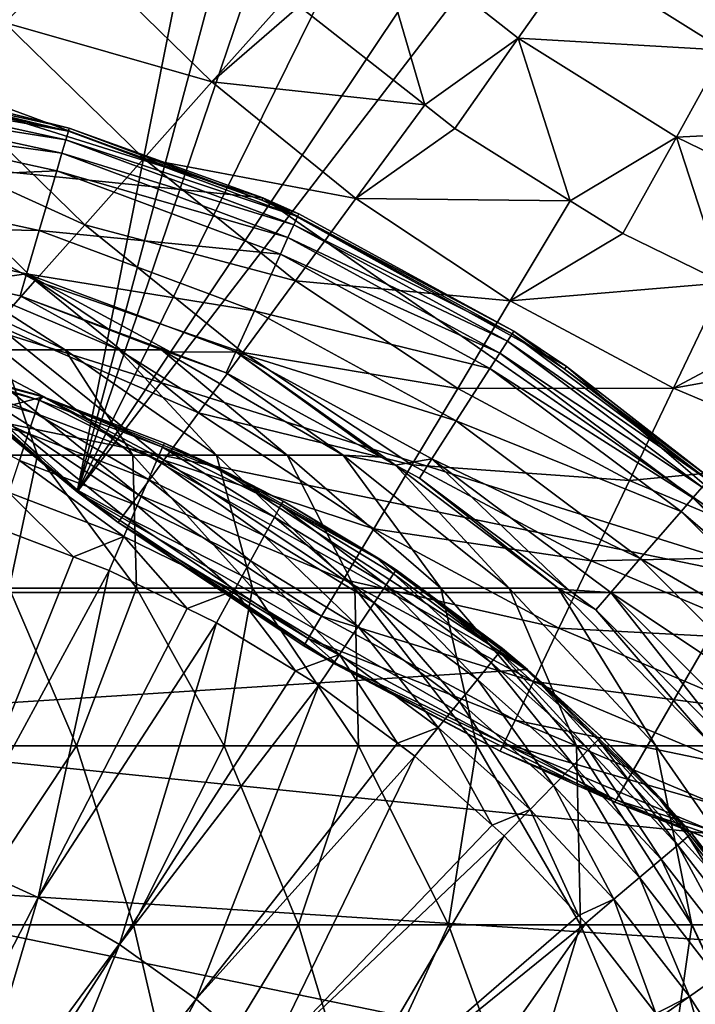
# Model space of a CAD drawing. Extents: x -146 to 177, y -205 to 105.
# Drawn here: x -105 to -92, y 15 to 33 of the extents above; entities that cross this region are included whole.
import ezdxf

# ---------------------------------------------------------------- set-up
doc = ezdxf.new("R2010")
doc.units = 0
for name, color, linetype in [('L14', 7, 'CONTINUOUS'), ('L15', 7, 'CONTINUOUS'), ('L22', 7, 'CONTINUOUS')]:
    doc.layers.add(name, color=color, linetype=linetype)

msp = doc.modelspace()

# ---------------------------------------------------------------- linework, layer by layer
at = {"layer": 'L14', "color": 7}
for points in [[(-108.583, 32.11201, 125.9123), (-108.607, 31.94484, 126.2929), (-104.06, 31.12808, 125.9123)], [(-108.583, 32.11201, 125.9123), (-104.06, 31.12808, 125.9123), (-106.6749, 31.75592, 125.5)], [(-108.607, 31.94484, 126.2929), (-108.645, 31.68057, 126.6123), (-104.1076, 30.96604, 126.2929)], [(-108.607, 31.94484, 126.2929), (-104.1076, 30.96604, 126.2929), (-104.06, 31.12808, 125.9123)], [(-119.7422, 31.83472, 124), (-89.64423, 22.39143, 124), (-126.0166, 29.86613, 124)], [(-106.6578, 31.83472, 124), (-100.3834, 29.86613, 124), (-119.7422, 31.83472, 124)], [(-119.7422, 31.83472, 124), (-100.3834, 29.86613, 124), (-89.64423, 22.39143, 124)], [(-106.6578, 31.83472, 124), (-106.6749, 31.75592, 125.5), (-104.0437, 31.18352, 125.5)], [(-104.06, 31.12808, 125.9123), (-104.0437, 31.18352, 125.5), (-106.6749, 31.75592, 125.5)], [(-106.6578, 31.83472, 124), (-104.0437, 31.18352, 125.5), (-100.3834, 29.86613, 124)], [(-108.645, 31.68057, 126.6123), (-108.6941, 31.33956, 126.8461), (-104.1828, 30.70986, 126.6123)], [(-108.645, 31.68057, 126.6123), (-104.1828, 30.70986, 126.6123), (-104.1076, 30.96604, 126.2929)], [(-108.862, 30.17171, 127.6859), (-104.2798, 30.3793, 126.8461), (-108.6941, 31.33956, 126.8461)], [(-108.6941, 31.33956, 126.8461), (-104.2798, 30.3793, 126.8461), (-104.1828, 30.70986, 126.6123)], [(-104.06, 31.12808, 125.9123), (-104.1076, 30.96604, 126.2929), (-99.72302, 29.51048, 125.9123)], [(-104.06, 31.12808, 125.9123), (-100.3991, 29.82416, 125.5), (-104.0437, 31.18352, 125.5)], [(-99.72302, 29.51048, 125.9123), (-100.3991, 29.82416, 125.5), (-104.06, 31.12808, 125.9123)], [(-100.3834, 29.86613, 124), (-104.0437, 31.18352, 125.5), (-100.3991, 29.82416, 125.5)], [(-104.1076, 30.96604, 126.2929), (-104.1828, 30.70986, 126.6123), (-99.79317, 29.35686, 126.2929)], [(-104.1076, 30.96604, 126.2929), (-99.79317, 29.35686, 126.2929), (-99.72302, 29.51048, 125.9123)], [(-104.1828, 30.70986, 126.6123), (-104.2798, 30.3793, 126.8461), (-99.90408, 29.114, 126.6123)], [(-104.1828, 30.70986, 126.6123), (-99.90408, 29.114, 126.6123), (-99.79317, 29.35686, 126.2929)], [(-104.6122, 29.24724, 127.6859), (-104.2798, 30.3793, 126.8461), (-108.862, 30.17171, 127.6859)], [(-104.6122, 29.24724, 127.6859), (-100.0472, 28.80062, 126.8461), (-104.2798, 30.3793, 126.8461)], [(-104.2798, 30.3793, 126.8461), (-100.0472, 28.80062, 126.8461), (-99.90408, 29.114, 126.6123)], [(-108.9832, 29.32836, 128.8569), (-104.6122, 29.24724, 127.6859), (-108.862, 30.17171, 127.6859)], [(-126.0166, 29.86613, 124), (-89.64423, 22.39143, 124), (-136.7558, 22.39143, 124)], [(-100.3834, 29.86613, 124), (-100.3991, 29.82416, 125.5), (-99.69901, 29.56304, 125.5)], [(-99.72302, 29.51048, 125.9123), (-99.69901, 29.56304, 125.5), (-100.3991, 29.82416, 125.5)], [(-100.3834, 29.86613, 124), (-94.63378, 26.67481, 124), (-89.64423, 22.39143, 124)], [(-95.62918, 27.34074, 125.5), (-94.63378, 26.67481, 124), (-100.3834, 29.86613, 124)], [(-95.62918, 27.34074, 125.5), (-100.3834, 29.86613, 124), (-99.69901, 29.56304, 125.5)], [(-99.72302, 29.51048, 125.9123), (-99.79317, 29.35686, 126.2929), (-95.66041, 27.29213, 125.9123)], [(-95.62918, 27.34074, 125.5), (-99.69901, 29.56304, 125.5), (-99.72302, 29.51048, 125.9123)], [(-99.72302, 29.51048, 125.9123), (-95.66041, 27.29213, 125.9123), (-95.62918, 27.34074, 125.5)], [(-106.1008, 28.25633, 130.2379), (-104.8523, 28.42973, 128.8569), (-108.9832, 29.32836, 128.8569)], [(-104.8523, 28.42973, 128.8569), (-104.6122, 29.24724, 127.6859), (-108.9832, 29.32836, 128.8569)], [(-99.79317, 29.35686, 126.2929), (-99.90408, 29.114, 126.6123), (-95.75173, 27.15006, 126.2929)], [(-99.79317, 29.35686, 126.2929), (-95.75173, 27.15006, 126.2929), (-95.66041, 27.29213, 125.9123)], [(-104.8523, 28.42973, 128.8569), (-100.5373, 27.72738, 127.6859), (-104.6122, 29.24724, 127.6859)], [(-100.5373, 27.72738, 127.6859), (-100.0472, 28.80062, 126.8461), (-104.6122, 29.24724, 127.6859)], [(-99.90408, 29.114, 126.6123), (-100.0472, 28.80062, 126.8461), (-95.89606, 26.92545, 126.6123)], [(-99.90408, 29.114, 126.6123), (-95.89606, 26.92545, 126.6123), (-95.75173, 27.15006, 126.2929)], [(-100.5373, 27.72738, 127.6859), (-96.08232, 26.63563, 126.8461), (-100.0472, 28.80062, 126.8461)], [(-100.0472, 28.80062, 126.8461), (-96.08232, 26.63563, 126.8461), (-95.89606, 26.92545, 126.6123)], [(-107.1743, 28.42009, 131.1224), (-105.3263, 26.98653, 134.9433), (-104.1215, 26.98653, 133.7174)], [(-107.1743, 28.42009, 131.1224), (-104.1215, 26.98653, 133.7174), (-106.1008, 28.25633, 130.2379)], [(-104.9751, 28.01144, 130.2379), (-104.8523, 28.42973, 128.8569), (-106.1008, 28.25633, 130.2379)], [(-104.9751, 28.01144, 130.2379), (-103.3202, 27.39418, 130.2379), (-104.8523, 28.42973, 128.8569)], [(-104.8523, 28.42973, 128.8569), (-103.3202, 27.39418, 130.2379), (-102.1193, 26.9463, 130.2379)], [(-104.8523, 28.42973, 128.8569), (-102.1193, 26.9463, 130.2379), (-100.8913, 26.95235, 128.8569)], [(-100.8913, 26.95235, 128.8569), (-100.5373, 27.72738, 127.6859), (-104.8523, 28.42973, 128.8569)], [(-106.1008, 28.25633, 130.2379), (-104.1215, 26.98653, 133.7174), (-103.1057, 26.98653, 132.331)], [(-106.1008, 28.25633, 130.2379), (-103.1057, 26.98653, 132.331), (-104.9751, 28.01144, 130.2379)], [(-104.9751, 28.01144, 130.2379), (-103.1057, 26.98653, 132.331), (-102.2998, 26.98653, 130.8128)], [(-104.9751, 28.01144, 130.2379), (-102.2998, 26.98653, 130.8128), (-103.3202, 27.39418, 130.2379)], [(-100.8913, 26.95235, 128.8569), (-96.7202, 25.64307, 127.6859), (-100.5373, 27.72738, 127.6859)], [(-96.7202, 25.64307, 127.6859), (-96.08232, 26.63563, 126.8461), (-100.5373, 27.72738, 127.6859)], [(-103.3202, 27.39418, 130.2379), (-102.2998, 26.98653, 130.8128), (-102.1193, 26.9463, 130.2379)], [(-95.66041, 27.29213, 125.9123), (-95.75173, 27.15006, 126.2929), (-91.95486, 24.51819, 125.9123)], [(-95.62918, 27.34074, 125.5), (-95.66041, 27.29213, 125.9123), (-94.67179, 26.62405, 125.5)], [(-95.66041, 27.29213, 125.9123), (-91.95486, 24.51819, 125.9123), (-94.67179, 26.62405, 125.5)], [(-94.67179, 26.62405, 125.5), (-94.63378, 26.67481, 124), (-95.62918, 27.34074, 125.5)], [(-95.75173, 27.15006, 126.2929), (-95.89606, 26.92545, 126.6123), (-92.06546, 24.39056, 126.2929)], [(-95.75173, 27.15006, 126.2929), (-92.06546, 24.39056, 126.2929), (-91.95486, 24.51819, 125.9123)], [(-106.695, 26.98653, 135.9831), (-106.6214, 24.99144, 140.2267), (-104.643, 24.99144, 139.1322)], [(-106.695, 26.98653, 135.9831), (-104.643, 24.99144, 139.1322), (-105.3263, 26.98653, 134.9433)], [(-105.3263, 26.98653, 134.9433), (-104.643, 24.99144, 139.1322), (-102.8426, 24.99144, 137.7645)], [(-105.3263, 26.98653, 134.9433), (-102.8426, 24.99144, 137.7645), (-104.1215, 26.98653, 133.7174)], [(-104.1215, 26.98653, 133.7174), (-102.8426, 24.99144, 137.7645), (-101.2577, 24.99144, 136.1519)], [(-104.1215, 26.98653, 133.7174), (-101.2577, 24.99144, 136.1519), (-103.1057, 26.98653, 132.331)], [(-103.1057, 26.98653, 132.331), (-101.2577, 24.99144, 136.1519), (-99.9214, 24.99144, 134.3281)], [(-103.1057, 26.98653, 132.331), (-99.9214, 24.99144, 134.3281), (-102.2998, 26.98653, 130.8128)], [(-101.0724, 26.5558, 130.2379), (-102.1193, 26.9463, 130.2379), (-102.2998, 26.98653, 130.8128)], [(-102.2998, 26.98653, 130.8128), (-99.9214, 24.99144, 134.3281), (-98.86134, 24.99144, 132.331)], [(-102.2998, 26.98653, 130.8128), (-98.86134, 24.99144, 132.331), (-101.0724, 26.5558, 130.2379)], [(-100.8913, 26.95235, 128.8569), (-102.1193, 26.9463, 130.2379), (-101.0724, 26.5558, 130.2379)], [(-100.8913, 26.95235, 128.8569), (-101.0724, 26.5558, 130.2379), (-98.14238, 24.9559, 130.2379)], [(-98.14238, 24.9559, 130.2379), (-97.86912, 24.80669, 130.2379), (-100.8913, 26.95235, 128.8569)], [(-100.8913, 26.95235, 128.8569), (-97.86912, 24.80669, 130.2379), (-97.18084, 24.9263, 128.8569)], [(-97.18084, 24.9263, 128.8569), (-96.7202, 25.64307, 127.6859), (-100.8913, 26.95235, 128.8569)], [(-95.89606, 26.92545, 126.6123), (-96.08232, 26.63563, 126.8461), (-92.2403, 24.18878, 126.6123)], [(-95.89606, 26.92545, 126.6123), (-92.2403, 24.18878, 126.6123), (-92.06546, 24.39056, 126.2929)], [(-91.91703, 24.56186, 125.5), (-94.63378, 26.67481, 124), (-94.67179, 26.62405, 125.5)], [(-91.91703, 24.56186, 125.5), (-89.64423, 22.39143, 124), (-94.63378, 26.67481, 124)], [(-101.0724, 26.5558, 130.2379), (-98.86134, 24.99144, 132.331), (-98.14238, 24.9559, 130.2379)], [(-96.7202, 25.64307, 127.6859), (-92.46591, 23.92842, 126.8461), (-96.08232, 26.63563, 126.8461)], [(-92.46591, 23.92842, 126.8461), (-92.2403, 24.18878, 126.6123), (-96.08232, 26.63563, 126.8461)], [(-91.95486, 24.51819, 125.9123), (-91.91703, 24.56186, 125.5), (-94.67179, 26.62405, 125.5)], [(-97.18084, 24.9263, 128.8569), (-93.23855, 23.03674, 127.6859), (-96.7202, 25.64307, 127.6859)], [(-93.23855, 23.03674, 127.6859), (-92.46591, 23.92842, 126.8461), (-96.7202, 25.64307, 127.6859)], [(-106.6214, 24.99144, 140.2267), (-105.1807, 22.47631, 143.3423), (-104.643, 24.99144, 139.1322)], [(-104.643, 24.99144, 139.1322), (-105.1807, 22.47631, 143.3423), (-102.769, 22.47631, 142.0081)], [(-104.643, 24.99144, 139.1322), (-102.769, 22.47631, 142.0081), (-102.8426, 24.99144, 137.7645)], [(-102.8426, 24.99144, 137.7645), (-102.769, 22.47631, 142.0081), (-100.5744, 22.47631, 140.3408)], [(-102.8426, 24.99144, 137.7645), (-100.5744, 22.47631, 140.3408), (-101.2577, 24.99144, 136.1519)], [(-101.2577, 24.99144, 136.1519), (-100.5744, 22.47631, 140.3408), (-98.64245, 22.47631, 138.3751)], [(-101.2577, 24.99144, 136.1519), (-98.64245, 22.47631, 138.3751), (-99.9214, 24.99144, 134.3281)], [(-99.9214, 24.99144, 134.3281), (-98.64245, 22.47631, 138.3751), (-97.01344, 22.47631, 136.1519)], [(-99.9214, 24.99144, 134.3281), (-97.01344, 22.47631, 136.1519), (-98.86134, 24.99144, 132.331)], [(-97.86912, 24.80669, 130.2379), (-98.14238, 24.9559, 130.2379), (-98.86134, 24.99144, 132.331)], [(-98.86134, 24.99144, 132.331), (-97.01344, 22.47631, 136.1519), (-95.72125, 22.47631, 133.7174)], [(-98.86134, 24.99144, 132.331), (-95.72125, 22.47631, 133.7174), (-97.86912, 24.80669, 130.2379)], [(-97.86912, 24.80669, 130.2379), (-97.41653, 24.55956, 130.2379), (-97.18084, 24.9263, 128.8569)], [(-97.86912, 24.80669, 130.2379), (-95.72125, 22.47631, 133.7174), (-94.79276, 22.47631, 131.1224)], [(-97.86912, 24.80669, 130.2379), (-94.79276, 22.47631, 131.1224), (-97.41653, 24.55956, 130.2379)], [(-97.18084, 24.9263, 128.8569), (-97.41653, 24.55956, 130.2379), (-94.59584, 22.44802, 130.2379)], [(-97.18084, 24.9263, 128.8569), (-94.59584, 22.44802, 130.2379), (-93.79651, 22.39282, 128.8569)], [(-93.79651, 22.39282, 128.8569), (-93.23855, 23.03674, 127.6859), (-97.18084, 24.9263, 128.8569)], [(-97.41653, 24.55956, 130.2379), (-94.79276, 22.47631, 131.1224), (-94.59584, 22.44802, 130.2379)], [(-92.06546, 24.39056, 126.2929), (-92.2403, 24.18878, 126.6123), (-88.80944, 21.13454, 126.2929)], [(-89.01121, 20.9597, 126.6123), (-92.2403, 24.18878, 126.6123), (-92.46591, 23.92842, 126.8461)], [(-89.01121, 20.9597, 126.6123), (-88.80944, 21.13454, 126.2929), (-92.2403, 24.18878, 126.6123)], [(-93.23855, 23.03674, 127.6859), (-89.27158, 20.73409, 126.8461), (-92.46591, 23.92842, 126.8461)], [(-89.27158, 20.73409, 126.8461), (-89.01121, 20.9597, 126.6123), (-92.46591, 23.92842, 126.8461)], [(-93.79651, 22.39282, 128.8569), (-90.16327, 19.96145, 127.6859), (-93.23855, 23.03674, 127.6859)], [(-90.16327, 19.96145, 127.6859), (-89.27158, 20.73409, 126.8461), (-93.23855, 23.03674, 127.6859)], [(-81.7375, -8.146207, 124), (-140.7809, 17.19133, 124), (-136.7558, 22.39143, 124)], [(-136.7558, 22.39143, 124), (-89.64423, 22.39143, 124), (-85.61907, 17.19133, 124)], [(-81.07478, 4.921403, 124), (-81.7375, -8.146207, 124), (-136.7558, 22.39143, 124)], [(-81.07478, 4.921403, 124), (-136.7558, 22.39143, 124), (-82.72306, 11.28742, 124)], [(-82.72306, 11.28742, 124), (-136.7558, 22.39143, 124), (-85.61907, 17.19133, 124)], [(-105.1807, 22.47631, 143.3423), (-106.895, 19.49349, 147.225), (-103.9069, 19.49349, 146.097)], [(-105.1807, 22.47631, 143.3423), (-103.9069, 19.49349, 146.097), (-102.769, 22.47631, 142.0081)], [(-102.769, 22.47631, 142.0081), (-103.9069, 19.49349, 146.097), (-101.1121, 19.49349, 144.5509)], [(-102.769, 22.47631, 142.0081), (-101.1121, 19.49349, 144.5509), (-100.5744, 22.47631, 140.3408)], [(-100.5744, 22.47631, 140.3408), (-101.1121, 19.49349, 144.5509), (-98.56886, 19.49349, 142.6188)], [(-100.5744, 22.47631, 140.3408), (-98.56886, 19.49349, 142.6188), (-98.64245, 22.47631, 138.3751)], [(-98.64245, 22.47631, 138.3751), (-98.56886, 19.49349, 142.6188), (-96.33007, 19.49349, 140.3408)], [(-98.64245, 22.47631, 138.3751), (-96.33007, 19.49349, 140.3408), (-97.01344, 22.47631, 136.1519)], [(-97.01344, 22.47631, 136.1519), (-96.33007, 19.49349, 140.3408), (-94.4423, 19.49349, 137.7645)], [(-97.01344, 22.47631, 136.1519), (-94.4423, 19.49349, 137.7645), (-95.72125, 22.47631, 133.7174)], [(-95.72125, 22.47631, 133.7174), (-94.4423, 19.49349, 137.7645), (-92.94485, 19.49349, 134.9433)], [(-95.72125, 22.47631, 133.7174), (-92.94485, 19.49349, 134.9433), (-94.79276, 22.47631, 131.1224)], [(-94.08199, 22.06336, 130.2379), (-94.59584, 22.44802, 130.2379), (-94.79276, 22.47631, 131.1224)], [(-94.79276, 22.47631, 131.1224), (-92.94485, 19.49349, 134.9433), (-91.86887, 19.49349, 131.936)], [(-94.79276, 22.47631, 131.1224), (-91.86887, 19.49349, 131.936), (-94.08199, 22.06336, 130.2379)], [(-94.59584, 22.44802, 130.2379), (-94.08199, 22.06336, 130.2379), (-93.79651, 22.39282, 128.8569)], [(-93.79651, 22.39282, 128.8569), (-94.08199, 22.06336, 130.2379), (-91.49117, 19.47253, 130.2379)], [(-93.79651, 22.39282, 128.8569), (-91.49117, 19.47253, 130.2379), (-90.80718, 19.40349, 128.8569)], [(-90.80718, 19.40349, 128.8569), (-90.16327, 19.96145, 127.6859), (-93.79651, 22.39282, 128.8569)], [(-94.08199, 22.06336, 130.2379), (-91.86887, 19.49349, 131.936), (-91.49117, 19.47253, 130.2379)], [(-106.895, 19.49349, 147.225), (-106.162, 16.10505, 149.6927), (-103.9069, 19.49349, 146.097)], [(-103.9069, 19.49349, 146.097), (-106.162, 16.10505, 149.6927), (-102.8264, 16.10505, 148.4336)], [(-103.9069, 19.49349, 146.097), (-102.8264, 16.10505, 148.4336), (-101.1121, 19.49349, 144.5509)], [(-101.1121, 19.49349, 144.5509), (-102.8264, 16.10505, 148.4336), (-99.70673, 16.10505, 146.7077)], [(-101.1121, 19.49349, 144.5509), (-99.70673, 16.10505, 146.7077), (-98.56886, 19.49349, 142.6188)], [(-98.56886, 19.49349, 142.6188), (-99.70673, 16.10505, 146.7077), (-96.86781, 16.10505, 144.5509)], [(-98.56886, 19.49349, 142.6188), (-96.86781, 16.10505, 144.5509), (-96.33007, 19.49349, 140.3408)], [(-96.33007, 19.49349, 140.3408), (-96.86781, 16.10505, 144.5509), (-94.36872, 16.10505, 142.0081)], [(-96.33007, 19.49349, 140.3408), (-94.36872, 16.10505, 142.0081), (-94.4423, 19.49349, 137.7645)], [(-94.4423, 19.49349, 137.7645), (-94.36872, 16.10505, 142.0081), (-92.26147, 16.10505, 139.1322)], [(-94.4423, 19.49349, 137.7645), (-92.26147, 16.10505, 139.1322), (-92.94485, 19.49349, 134.9433)], [(-92.94485, 19.49349, 134.9433), (-92.26147, 16.10505, 139.1322), (-90.58992, 16.10505, 135.9831)], [(-92.94485, 19.49349, 134.9433), (-90.58992, 16.10505, 135.9831), (-91.86887, 19.49349, 131.936)], [(-81.7375, -8.146207, 124), (-143.6769, 11.28742, 124), (-140.7809, 17.19133, 124)], [(-106.162, 16.10505, 149.6927), (-105.5754, 12.38149, 151.6674), (-102.8264, 16.10505, 148.4336)], [(-102.8264, 16.10505, 148.4336), (-105.5754, 12.38149, 151.6674), (-101.9618, 12.38149, 150.3033)], [(-102.8264, 16.10505, 148.4336), (-101.9618, 12.38149, 150.3033), (-99.70673, 16.10505, 146.7077)], [(-99.70673, 16.10505, 146.7077), (-101.9618, 12.38149, 150.3033), (-98.58213, 12.38149, 148.4336)], [(-99.70673, 16.10505, 146.7077), (-98.58213, 12.38149, 148.4336), (-96.86781, 16.10505, 144.5509)], [(-96.86781, 16.10505, 144.5509), (-98.58213, 12.38149, 148.4336), (-95.50659, 12.38149, 146.097)], [(-96.86781, 16.10505, 144.5509), (-95.50659, 12.38149, 146.097), (-94.36872, 16.10505, 142.0081)], [(-94.36872, 16.10505, 142.0081), (-95.50659, 12.38149, 146.097), (-92.79921, 12.38149, 143.3423)], [(-94.36872, 16.10505, 142.0081), (-92.79921, 12.38149, 143.3423), (-92.26147, 16.10505, 139.1322)], [(-92.26147, 16.10505, 139.1322), (-92.79921, 12.38149, 143.3423), (-90.51634, 12.38149, 140.2267)], [(-92.26147, 16.10505, 139.1322), (-90.51634, 12.38149, 140.2267), (-90.58992, 16.10505, 135.9831)]]:
    msp.add_3dface(points, dxfattribs=at)
at = {"layer": 'L15', "color": 250}
for points in [[(-104.5345, 26.09903, 124), (-107.9431, 26.99288, 124), (-133.5576, 18.48827, 124)], [(-104.5345, 26.09903, 124), (-106.9935, 26.79048, 122.0294), (-107.9431, 26.99288, 124)], [(-104.6902, 25.79047, 120.6387), (-107.0707, 26.45745, 120.6387), (-107.0131, 26.706, 121.3133)], [(-104.6102, 26.03275, 121.3133), (-107.0131, 26.706, 121.3133), (-106.9935, 26.79048, 122.0294)], [(-104.6102, 26.03275, 121.3133), (-104.6902, 25.79047, 120.6387), (-107.0131, 26.706, 121.3133)], [(-106.9935, 26.79048, 122.0294), (-104.583, 26.11509, 122.0294), (-104.6102, 26.03275, 121.3133)], [(-104.5345, 26.09903, 124), (-104.583, 26.11509, 122.0294), (-106.9935, 26.79048, 122.0294)], [(-104.8182, 25.40226, 120.0444), (-107.1629, 26.05921, 120.0444), (-107.0707, 26.45745, 120.6387)], [(-104.6902, 25.79047, 120.6387), (-104.8182, 25.40226, 120.0444), (-107.0707, 26.45745, 120.6387)], [(-104.5345, 26.09903, 124), (-133.5576, 18.48827, 124), (-95.37372, 20.93976, 124)], [(-104.6102, 26.03275, 121.3133), (-104.583, 26.11509, 122.0294), (-104.5353, 26.0969, 122.0294)], [(-104.6102, 26.03275, 121.3133), (-104.5353, 26.0969, 122.0294), (-102.2785, 25.14378, 121.3133)], [(-104.5353, 26.0969, 122.0294), (-104.583, 26.11509, 122.0294), (-104.5345, 26.09903, 124)], [(-104.5353, 26.0969, 122.0294), (-104.5345, 26.09903, 124), (-102.244, 25.22331, 122.0294)], [(-102.2785, 25.14378, 121.3133), (-104.5353, 26.0969, 122.0294), (-102.244, 25.22331, 122.0294)], [(-104.5345, 26.09903, 124), (-95.37372, 20.93976, 124), (-101.2682, 24.77664, 124)], [(-102.244, 25.22331, 122.0294), (-104.5345, 26.09903, 124), (-101.2682, 24.77664, 124)], [(-104.8182, 25.40226, 120.0444), (-104.9871, 24.89057, 119.5649), (-107.1629, 26.05921, 120.0444)], [(-102.3802, 24.90977, 120.6387), (-104.6902, 25.79047, 120.6387), (-104.6102, 26.03275, 121.3133)], [(-102.2785, 25.14378, 121.3133), (-102.3802, 24.90977, 120.6387), (-104.6102, 26.03275, 121.3133)], [(-102.543, 24.53482, 120.0444), (-104.8182, 25.40226, 120.0444), (-104.6902, 25.79047, 120.6387)], [(-102.3802, 24.90977, 120.6387), (-102.543, 24.53482, 120.0444), (-104.6902, 25.79047, 120.6387)], [(-102.7577, 24.0406, 119.5649), (-104.9871, 24.89057, 119.5649), (-104.8182, 25.40226, 120.0444)], [(-102.543, 24.53482, 120.0444), (-102.7577, 24.0406, 119.5649), (-104.8182, 25.40226, 120.0444)], [(-102.2785, 25.14378, 121.3133), (-102.244, 25.22331, 122.0294), (-101.2805, 24.75157, 122.0294)], [(-102.244, 25.22331, 122.0294), (-101.2682, 24.77664, 124), (-101.2805, 24.75157, 122.0294)], [(-100.1598, 23.82267, 120.6387), (-102.3802, 24.90977, 120.6387), (-102.2785, 25.14378, 121.3133)], [(-100.0373, 24.04646, 121.3133), (-100.1598, 23.82267, 120.6387), (-102.2785, 25.14378, 121.3133)], [(-100.0373, 24.04646, 121.3133), (-102.2785, 25.14378, 121.3133), (-101.2805, 24.75157, 122.0294)], [(-103.0118, 23.45569, 119.2278), (-105.1869, 24.28497, 119.2278), (-104.9871, 24.89057, 119.5649)], [(-102.7577, 24.0406, 119.5649), (-103.0118, 23.45569, 119.2278), (-104.9871, 24.89057, 119.5649)], [(-100.3561, 23.46408, 120.0444), (-102.543, 24.53482, 120.0444), (-102.3802, 24.90977, 120.6387)], [(-100.1598, 23.82267, 120.6387), (-100.3561, 23.46408, 120.0444), (-102.3802, 24.90977, 120.6387)], [(-101.2805, 24.75157, 122.0294), (-101.2682, 24.77664, 124), (-99.99569, 24.12252, 122.0294)], [(-101.2805, 24.75157, 122.0294), (-99.99569, 24.12252, 122.0294), (-100.0373, 24.04646, 121.3133)], [(-101.2682, 24.77664, 124), (-95.37372, 20.93976, 124), (-98.19779, 23.04742, 124)], [(-98.19779, 23.04742, 124), (-99.99569, 24.12252, 122.0294), (-101.2682, 24.77664, 124)], [(-100.6148, 22.99143, 119.5649), (-102.7577, 24.0406, 119.5649), (-102.543, 24.53482, 120.0444)], [(-100.3561, 23.46408, 120.0444), (-100.6148, 22.99143, 119.5649), (-102.543, 24.53482, 120.0444)], [(-103.9636, 23.07048, 119.0527), (-105.4062, 23.62048, 119.0527), (-105.1869, 24.28497, 119.2278)], [(-103.0118, 23.45569, 119.2278), (-103.9636, 23.07048, 119.0527), (-105.1869, 24.28497, 119.2278)], [(-98.04754, 22.53816, 120.6387), (-100.1598, 23.82267, 120.6387), (-100.0373, 24.04646, 121.3133)], [(-99.99569, 24.12252, 122.0294), (-98.20588, 23.03412, 122.0294), (-100.0373, 24.04646, 121.3133)], [(-100.0373, 24.04646, 121.3133), (-98.20588, 23.03412, 122.0294), (-97.9052, 22.74988, 121.3133)], [(-100.0373, 24.04646, 121.3133), (-97.9052, 22.74988, 121.3133), (-98.04754, 22.53816, 120.6387)], [(-98.19779, 23.04742, 124), (-98.20588, 23.03412, 122.0294), (-99.99569, 24.12252, 122.0294)], [(-100.921, 22.43204, 119.2278), (-103.0118, 23.45569, 119.2278), (-102.7577, 24.0406, 119.5649)], [(-100.6148, 22.99143, 119.5649), (-100.921, 22.43204, 119.2278), (-102.7577, 24.0406, 119.5649)], [(-98.27562, 22.1989, 120.0444), (-100.3561, 23.46408, 120.0444), (-100.1598, 23.82267, 120.6387)], [(-98.04754, 22.53816, 120.6387), (-98.27562, 22.1989, 120.0444), (-100.1598, 23.82267, 120.6387)], [(-106.2506, 17.35873, 118.376), (-105.4062, 23.62048, 119.0527), (-103.9636, 23.07048, 119.0527)], [(-103.2905, 22.81388, 119.0527), (-103.9636, 23.07048, 119.0527), (-103.0118, 23.45569, 119.2278)], [(-101.8115, 22.08972, 119.0527), (-103.2905, 22.81388, 119.0527), (-103.0118, 23.45569, 119.2278)], [(-100.921, 22.43204, 119.2278), (-101.8115, 22.08972, 119.0527), (-103.0118, 23.45569, 119.2278)], [(-98.57625, 21.75174, 119.5649), (-100.6148, 22.99143, 119.5649), (-100.3561, 23.46408, 120.0444)], [(-98.27562, 22.1989, 120.0444), (-98.57625, 21.75174, 119.5649), (-100.3561, 23.46408, 120.0444)], [(-106.2506, 17.35873, 118.376), (-103.9636, 23.07048, 119.0527), (-103.2905, 22.81388, 119.0527)], [(-98.93205, 21.22251, 119.2278), (-100.921, 22.43204, 119.2278), (-100.6148, 22.99143, 119.5649)], [(-98.57625, 21.75174, 119.5649), (-98.93205, 21.22251, 119.2278), (-100.6148, 22.99143, 119.5649)], [(-97.85681, 22.82185, 122.0294), (-98.20588, 23.03412, 122.0294), (-98.19779, 23.04742, 124)], [(-97.85681, 22.82185, 122.0294), (-97.9052, 22.74988, 121.3133), (-98.20588, 23.03412, 122.0294)], [(-95.37372, 20.93976, 124), (-97.85681, 22.82185, 122.0294), (-98.19779, 23.04742, 124)], [(-104.632, 16.61954, 118.376), (-106.2506, 17.35873, 118.376), (-103.2905, 22.81388, 119.0527)], [(-104.632, 16.61954, 118.376), (-103.2905, 22.81388, 119.0527), (-101.8115, 22.08972, 119.0527)], [(-98.04754, 22.53816, 120.6387), (-97.9052, 22.74988, 121.3133), (-96.06081, 21.06689, 120.6387)], [(-95.89981, 21.2648, 121.3133), (-97.9052, 22.74988, 121.3133), (-97.85681, 22.82185, 122.0294)], [(-95.89981, 21.2648, 121.3133), (-96.06081, 21.06689, 120.6387), (-97.9052, 22.74988, 121.3133)], [(-97.85681, 22.82185, 122.0294), (-95.84508, 21.33206, 122.0294), (-95.89981, 21.2648, 121.3133)], [(-95.84508, 21.33206, 122.0294), (-97.85681, 22.82185, 122.0294), (-95.37372, 20.93976, 124)], [(-101.257, 21.81825, 119.0527), (-101.8115, 22.08972, 119.0527), (-100.921, 22.43204, 119.2278)], [(-99.762, 20.90911, 119.0527), (-101.257, 21.81825, 119.0527), (-100.921, 22.43204, 119.2278)], [(-98.93205, 21.22251, 119.2278), (-99.762, 20.90911, 119.0527), (-100.921, 22.43204, 119.2278)], [(-96.3188, 20.74979, 120.0444), (-98.27562, 22.1989, 120.0444), (-98.04754, 22.53816, 120.6387)], [(-98.04754, 22.53816, 120.6387), (-96.06081, 21.06689, 120.6387), (-96.3188, 20.74979, 120.0444)], [(-96.65885, 20.33181, 119.5649), (-98.57625, 21.75174, 119.5649), (-98.27562, 22.1989, 120.0444)], [(-96.3188, 20.74979, 120.0444), (-96.65885, 20.33181, 119.5649), (-98.27562, 22.1989, 120.0444)], [(-104.632, 16.61954, 118.376), (-101.8115, 22.08972, 119.0527), (-101.257, 21.81825, 119.0527)], [(-103.091, 15.72985, 118.376), (-104.632, 16.61954, 118.376), (-101.257, 21.81825, 119.0527)], [(-103.091, 15.72985, 118.376), (-101.257, 21.81825, 119.0527), (-99.762, 20.90911, 119.0527)], [(-97.0613, 19.83713, 119.2278), (-98.93205, 21.22251, 119.2278), (-98.57625, 21.75174, 119.5649)], [(-96.65885, 20.33181, 119.5649), (-97.0613, 19.83713, 119.2278), (-98.57625, 21.75174, 119.5649)], [(-94.21611, 19.42106, 120.6387), (-96.06081, 21.06689, 120.6387), (-95.89981, 21.2648, 121.3133)], [(-95.89981, 21.2648, 121.3133), (-95.84508, 21.33206, 122.0294), (-95.38775, 20.92404, 122.0294)], [(-94.03777, 19.6035, 121.3133), (-94.21611, 19.42106, 120.6387), (-95.89981, 21.2648, 121.3133)], [(-95.89981, 21.2648, 121.3133), (-95.38775, 20.92404, 122.0294), (-94.03777, 19.6035, 121.3133)], [(-95.37372, 20.93976, 124), (-95.38775, 20.92404, 122.0294), (-95.84508, 21.33206, 122.0294)], [(-99.32245, 20.64182, 119.0527), (-99.762, 20.90911, 119.0527), (-98.93205, 21.22251, 119.2278)], [(-97.8336, 19.53925, 119.0527), (-99.32245, 20.64182, 119.0527), (-98.93205, 21.22251, 119.2278)], [(-97.0613, 19.83713, 119.2278), (-97.8336, 19.53925, 119.0527), (-98.93205, 21.22251, 119.2278)], [(-96.3188, 20.74979, 120.0444), (-96.06081, 21.06689, 120.6387), (-94.50186, 19.12872, 120.0444)], [(-94.21611, 19.42106, 120.6387), (-94.50186, 19.12872, 120.0444), (-96.06081, 21.06689, 120.6387)], [(-95.37372, 20.93976, 124), (-133.5576, 18.48827, 124), (-90.64526, 15.73321, 124)], [(-103.091, 15.72985, 118.376), (-99.762, 20.90911, 119.0527), (-99.32245, 20.64182, 119.0527)], [(-95.37372, 20.93976, 124), (-93.97716, 19.66551, 122.0294), (-95.38775, 20.92404, 122.0294)], [(-94.03777, 19.6035, 121.3133), (-95.38775, 20.92404, 122.0294), (-93.97716, 19.66551, 122.0294)], [(-95.37372, 20.93976, 124), (-90.64526, 15.73321, 124), (-92.84236, 18.48827, 124)], [(-92.84236, 18.48827, 124), (-93.97716, 19.66551, 122.0294), (-95.37372, 20.93976, 124)], [(-94.87851, 18.74341, 119.5649), (-96.65885, 20.33181, 119.5649), (-96.3188, 20.74979, 120.0444)], [(-96.3188, 20.74979, 120.0444), (-94.50186, 19.12872, 120.0444), (-94.87851, 18.74341, 119.5649)], [(-101.6416, 14.69771, 118.376), (-103.091, 15.72985, 118.376), (-99.32245, 20.64182, 119.0527)], [(-101.6416, 14.69771, 118.376), (-99.32245, 20.64182, 119.0527), (-97.8336, 19.53925, 119.0527)], [(-95.32428, 18.28737, 119.2278), (-97.0613, 19.83713, 119.2278), (-96.65885, 20.33181, 119.5649)], [(-94.87851, 18.74341, 119.5649), (-95.32428, 18.28737, 119.2278), (-96.65885, 20.33181, 119.5649)], [(-97.50289, 19.29434, 119.0527), (-97.8336, 19.53925, 119.0527), (-97.0613, 19.83713, 119.2278)], [(-96.04368, 17.99245, 119.0527), (-97.50289, 19.29434, 119.0527), (-97.0613, 19.83713, 119.2278)], [(-95.32428, 18.28737, 119.2278), (-96.04368, 17.99245, 119.0527), (-97.0613, 19.83713, 119.2278)], [(-92.52871, 17.6143, 120.6387), (-94.21611, 19.42106, 120.6387), (-94.03777, 19.6035, 121.3133)], [(-94.03777, 19.6035, 121.3133), (-93.97716, 19.66551, 122.0294), (-92.86124, 18.47064, 122.0294)], [(-92.33452, 17.77977, 121.3133), (-92.52871, 17.6143, 120.6387), (-94.03777, 19.6035, 121.3133)], [(-92.33452, 17.77977, 121.3133), (-94.03777, 19.6035, 121.3133), (-92.86124, 18.47064, 122.0294)], [(-92.84236, 18.48827, 124), (-92.86124, 18.47064, 122.0294), (-93.97716, 19.66551, 122.0294)], [(-101.6416, 14.69771, 118.376), (-97.8336, 19.53925, 119.0527), (-97.50289, 19.29434, 119.0527)], [(-92.83986, 17.34916, 120.0444), (-94.50186, 19.12872, 120.0444), (-94.21611, 19.42106, 120.6387)], [(-92.52871, 17.6143, 120.6387), (-92.83986, 17.34916, 120.0444), (-94.21611, 19.42106, 120.6387)], [(-100.2968, 13.53246, 118.376), (-101.6416, 14.69771, 118.376), (-97.50289, 19.29434, 119.0527)], [(-100.2968, 13.53246, 118.376), (-97.50289, 19.29434, 119.0527), (-96.04368, 17.99245, 119.0527)], [(-94.87851, 18.74341, 119.5649), (-94.50186, 19.12872, 120.0444), (-93.24998, 16.99969, 119.5649)], [(-92.83986, 17.34916, 120.0444), (-93.24998, 16.99969, 119.5649), (-94.50186, 19.12872, 120.0444)], [(-93.73538, 16.58608, 119.2278), (-95.32428, 18.28737, 119.2278), (-94.87851, 18.74341, 119.5649)], [(-94.87851, 18.74341, 119.5649), (-93.24998, 16.99969, 119.5649), (-93.73538, 16.58608, 119.2278)], [(-94.06873, -19.75461, 124), (-91.69964, -17.14597, 124), (-133.5576, 18.48827, 124)], [(-133.5576, 18.48827, 124), (-91.69964, -17.14597, 124), (-89.68358, -14.2558, 124)], [(-85.71413, -0.881418, 124), (-133.5576, 18.48827, 124), (-86.0525, -4.388997, 124)], [(-86.0525, -4.388997, 124), (-133.5576, 18.48827, 124), (-89.68358, -14.2558, 124)], [(-87.39212, 9.497539, 124), (-90.64526, 15.73321, 124), (-133.5576, 18.48827, 124)], [(-87.39212, 9.497539, 124), (-133.5576, 18.48827, 124), (-86.38948, 6.119326, 124)], [(-86.38948, 6.119326, 124), (-133.5576, 18.48827, 124), (-85.71413, -0.881418, 124)], [(-99.70526, -23.96126, 124), (-94.06873, -19.75461, 124), (-133.5576, 18.48827, 124)], [(-99.70526, -23.96126, 124), (-133.5576, 18.48827, 124), (-106.2245, -26.60061, 124)], [(-92.26852, 17.83601, 122.0294), (-92.86124, 18.47064, 122.0294), (-92.84236, 18.48827, 124)], [(-92.26852, 17.83601, 122.0294), (-92.33452, 17.77977, 121.3133), (-92.86124, 18.47064, 122.0294)], [(-90.64526, 15.73321, 124), (-92.26852, 17.83601, 122.0294), (-92.84236, 18.48827, 124)], [(-95.81339, 17.78699, 119.0527), (-96.04368, 17.99245, 119.0527), (-95.32428, 18.28737, 119.2278)], [(-94.40839, 16.2826, 119.0527), (-95.81339, 17.78699, 119.0527), (-95.32428, 18.28737, 119.2278)], [(-93.73538, 16.58608, 119.2278), (-94.40839, 16.2826, 119.0527), (-95.32428, 18.28737, 119.2278)], [(-100.2968, 13.53246, 118.376), (-96.04368, 17.99245, 119.0527), (-95.81339, 17.78699, 119.0527)], [(-99.06891, 12.24466, 118.376), (-100.2968, 13.53246, 118.376), (-95.81339, 17.78699, 119.0527)], [(-99.06891, 12.24466, 118.376), (-95.81339, 17.78699, 119.0527), (-94.40839, 16.2826, 119.0527)], [(-91.0126, 15.66157, 120.6387), (-92.52871, 17.6143, 120.6387), (-92.33452, 17.77977, 121.3133)], [(-90.80417, 15.8087, 121.3133), (-92.33452, 17.77977, 121.3133), (-92.26852, 17.83601, 122.0294)], [(-90.80417, 15.8087, 121.3133), (-91.0126, 15.66157, 120.6387), (-92.33452, 17.77977, 121.3133)], [(-92.26852, 17.83601, 122.0294), (-90.73333, 15.85871, 122.0294), (-90.80417, 15.8087, 121.3133)], [(-90.73333, 15.85871, 122.0294), (-92.26852, 17.83601, 122.0294), (-90.64526, 15.73321, 124)], [(-91.34658, 15.42583, 120.0444), (-92.83986, 17.34916, 120.0444), (-92.52871, 17.6143, 120.6387)], [(-91.0126, 15.66157, 120.6387), (-91.34658, 15.42583, 120.0444), (-92.52871, 17.6143, 120.6387)], [(-107.4698, 11.11497, 117.8913), (-106.2506, 17.35873, 118.376), (-104.632, 16.61954, 118.376)], [(-91.78678, 15.1151, 119.5649), (-93.24998, 16.99969, 119.5649), (-92.83986, 17.34916, 120.0444)], [(-91.34658, 15.42583, 120.0444), (-91.78678, 15.1151, 119.5649), (-92.83986, 17.34916, 120.0444)], [(-93.73538, 16.58608, 119.2278), (-93.24998, 16.99969, 119.5649), (-92.30777, 14.74735, 119.2278)], [(-91.78678, 15.1151, 119.5649), (-92.30777, 14.74735, 119.2278), (-93.24998, 16.99969, 119.5649)], [(-106.4392, 10.51995, 117.8913), (-107.4698, 11.11497, 117.8913), (-104.632, 16.61954, 118.376)], [(-106.4392, 10.51995, 117.8913), (-104.632, 16.61954, 118.376), (-103.091, 15.72985, 118.376)], [(-94.26797, 16.13224, 119.0527), (-94.40839, 16.2826, 119.0527), (-93.73538, 16.58608, 119.2278)], [(-92.94251, 14.42507, 119.0527), (-94.26797, 16.13224, 119.0527), (-93.73538, 16.58608, 119.2278)], [(-93.73538, 16.58608, 119.2278), (-92.30777, 14.74735, 119.2278), (-92.94251, 14.42507, 119.0527)], [(-99.06891, 12.24466, 118.376), (-94.40839, 16.2826, 119.0527), (-94.26797, 16.13224, 119.0527)], [(-97.96897, 10.84597, 118.376), (-99.06891, 12.24466, 118.376), (-94.26797, 16.13224, 119.0527)], [(-97.96897, 10.84597, 118.376), (-94.26797, 16.13224, 119.0527), (-92.94251, 14.42507, 119.0527)], [(-105.4699, 9.829663, 117.8913), (-106.4392, 10.51995, 117.8913), (-103.091, 15.72985, 118.376)], [(-105.4699, 9.829663, 117.8913), (-103.091, 15.72985, 118.376), (-101.6416, 14.69771, 118.376)], [(-91.05328, 12.78641, 119.2278), (-92.30777, 14.74735, 119.2278), (-91.78678, 15.1151, 119.5649)], [(-92.94251, 14.42507, 119.0527), (-92.30777, 14.74735, 119.2278), (-92.87943, 14.34383, 119.0527)], [(-91.65927, 12.43655, 119.0527), (-92.87943, 14.34383, 119.0527), (-92.30777, 14.74735, 119.2278)], [(-91.05328, 12.78641, 119.2278), (-91.65927, 12.43655, 119.0527), (-92.30777, 14.74735, 119.2278)], [(-104.5705, 9.050357, 117.8913), (-105.4699, 9.829663, 117.8913), (-101.6416, 14.69771, 118.376)], [(-104.5705, 9.050357, 117.8913), (-101.6416, 14.69771, 118.376), (-100.2968, 13.53246, 118.376)]]:
    msp.add_3dface(points, dxfattribs=at)
at = {"layer": 'L22', "color": 7}
for points in [[(-76.5, 105, -734.4), (-64.85314, 103.4667, -734.4), (-103.8943, 24.2991, -734.4)], [(-76.5, 105, -734.4), (-103.8943, 24.2991, -734.4), (-82.37368, 104.615, -734.4)], [(-82.37368, 104.615, -734.4), (-103.8943, 24.2991, -734.4), (-88.14686, 103.4667, -734.4)], [(-88.14686, 103.4667, -734.4), (-112.2009, 32.60573, -734.4), (-115.4711, 37.5, -734.4)], [(-88.14686, 103.4667, -734.4), (-108.3198, 28.1802, -734.4), (-112.2009, 32.60573, -734.4)], [(-103.8943, 24.2991, -734.4), (-108.3198, 28.1802, -734.4), (-88.14686, 103.4667, -734.4)], [(-54, 98.97114, -734.4), (-103.8943, 24.2991, -734.4), (-64.85314, 103.4667, -734.4)], [(-49.10573, 95.7009, -734.4), (-103.8943, 24.2991, -734.4), (-54, 98.97114, -734.4)], [(-49.10573, 95.7009, -734.4), (-93.72076, 18.42542, -734.4), (-103.8943, 24.2991, -734.4)], [(-88.14686, 16.53334, -734.4), (-93.72076, 18.42542, -734.4), (-49.10573, 95.7009, -734.4)], [(-107.6525, 35.99897, -708.6307), (-105.2682, 33.18726, -708.6307), (-103.8506, 34.50848, -706.5437)], [(-98.31972, 35.06363, -702.9196), (-99.69501, 33.4919, -704.6931), (-97.3179, 31.62562, -704.6931)], [(-97.3179, 31.62562, -704.6931), (-95.54553, 32.88561, -702.9196), (-98.31972, 35.06363, -702.9196)], [(-98.31972, 35.06363, -702.9196), (-95.54553, 32.88561, -702.9196), (-94.46262, 34.42731, -700.9302)], [(-105.2682, 33.18726, -708.6307), (-101.3433, 32.05934, -706.5437), (-103.8506, 34.50848, -706.5437)], [(-103.8506, 34.50848, -706.5437), (-101.3433, 32.05934, -706.5437), (-99.89533, 33.68695, -704.6931)], [(-95.54553, 32.88561, -702.9196), (-91.64265, 32.66287, -700.9302), (-94.46262, 34.42731, -700.9302)], [(-94.46262, 34.42731, -700.9302), (-91.64265, 32.66287, -700.9302), (-90.83956, 34.11268, -698.7484)], [(-99.69501, 33.4919, -704.6931), (-99.89533, 33.68695, -704.6931), (-101.3433, 32.05934, -706.5437)], [(-101.3433, 32.05934, -706.5437), (-97.3179, 31.62562, -704.6931), (-99.69501, 33.4919, -704.6931)], [(-106.501, 32.03825, -710.9265), (-102.631, 30.61118, -708.6307), (-105.2682, 33.18726, -708.6307)], [(-105.2682, 33.18726, -708.6307), (-102.631, 30.61118, -708.6307), (-101.3433, 32.05934, -706.5437)], [(-97.3179, 31.62562, -704.6931), (-96.74597, 31.1766, -704.6931), (-95.54553, 32.88561, -702.9196)], [(-95.54553, 32.88561, -702.9196), (-96.74597, 31.1766, -704.6931), (-94.56351, 29.81105, -704.6931)], [(-94.56351, 29.81105, -704.6931), (-92.55555, 31.0148, -702.9196), (-95.54553, 32.88561, -702.9196)], [(-95.54553, 32.88561, -702.9196), (-92.55555, 31.0148, -702.9196), (-91.64265, 32.66287, -700.9302)], [(-92.55555, 31.0148, -702.9196), (-88.65111, 31.20818, -700.9302), (-91.64265, 32.66287, -700.9302)], [(-102.631, 30.61118, -708.6307), (-98.61778, 29.85574, -706.5437), (-101.3433, 32.05934, -706.5437)], [(-101.3433, 32.05934, -706.5437), (-98.61778, 29.85574, -706.5437), (-97.3179, 31.62562, -704.6931)], [(-107.5327, 31.07666, -713.4007), (-103.7508, 29.35178, -710.9265), (-106.501, 32.03825, -710.9265)], [(-106.501, 32.03825, -710.9265), (-103.7508, 29.35178, -710.9265), (-102.631, 30.61118, -708.6307)], [(-96.74597, 31.1766, -704.6931), (-97.3179, 31.62562, -704.6931), (-98.61778, 29.85574, -706.5437)], [(-98.61778, 29.85574, -706.5437), (-94.56351, 29.81105, -704.6931), (-96.74597, 31.1766, -704.6931)], [(-92.55555, 31.0148, -702.9196), (-89.38365, 29.47241, -702.9196), (-88.65111, 31.20818, -700.9302)], [(-108.3497, 30.31523, -716.0205), (-104.6879, 28.29781, -713.4007), (-107.5327, 31.07666, -713.4007)], [(-107.5327, 31.07666, -713.4007), (-104.6879, 28.29781, -713.4007), (-103.7508, 29.35178, -710.9265)], [(-94.56351, 29.81105, -704.6931), (-93.56753, 29.18787, -704.6931), (-92.55555, 31.0148, -702.9196)], [(-92.55555, 31.0148, -702.9196), (-93.56753, 29.18787, -704.6931), (-91.65505, 28.25789, -704.6931)], [(-91.65505, 28.25789, -704.6931), (-89.38365, 29.47241, -702.9196), (-92.55555, 31.0148, -702.9196)], [(-103.7508, 29.35178, -710.9265), (-99.76414, 28.29338, -708.6307), (-102.631, 30.61118, -708.6307)], [(-102.631, 30.61118, -708.6307), (-99.76414, 28.29338, -708.6307), (-98.61778, 29.85574, -706.5437)], [(-108.3497, 30.31523, -716.0205), (-105.43, 27.46322, -716.0205), (-104.6879, 28.29781, -713.4007)], [(-99.76414, 28.29338, -708.6307), (-95.69784, 27.91706, -706.5437), (-98.61778, 29.85574, -706.5437)], [(-98.61778, 29.85574, -706.5437), (-95.69784, 27.91706, -706.5437), (-94.56351, 29.81105, -704.6931)], [(-93.56753, 29.18787, -704.6931), (-94.56351, 29.81105, -704.6931), (-95.69784, 27.91706, -706.5437)], [(-104.6879, 28.29781, -713.4007), (-100.7611, 26.93465, -710.9265), (-103.7508, 29.35178, -710.9265)], [(-103.7508, 29.35178, -710.9265), (-100.7611, 26.93465, -710.9265), (-99.76414, 28.29338, -708.6307)], [(-95.69784, 27.91706, -706.5437), (-91.65505, 28.25789, -704.6931), (-93.56753, 29.18787, -704.6931)], [(-103.8943, 24.2991, -734.4), (-106.4012, 26.37089, -724.4), (-108.3198, 28.1802, -734.4)], [(-105.43, 27.46322, -716.0205), (-101.5954, 25.79755, -713.4007), (-104.6879, 28.29781, -713.4007)], [(-104.6879, 28.29781, -713.4007), (-101.5954, 25.79755, -713.4007), (-100.7611, 26.93465, -710.9265)], [(-100.7611, 26.93465, -710.9265), (-96.69286, 26.25421, -708.6307), (-99.76414, 28.29338, -708.6307)], [(-99.76414, 28.29338, -708.6307), (-96.69286, 26.25421, -708.6307), (-95.69784, 27.91706, -706.5437)], [(-95.69784, 27.91706, -706.5437), (-92.60919, 26.26031, -706.5437), (-91.65505, 28.25789, -704.6931)], [(-90.19571, 27.54826, -704.6931), (-91.65505, 28.25789, -704.6931), (-92.60919, 26.26031, -706.5437)], [(-96.69286, 26.25421, -708.6307), (-92.60919, 26.26031, -706.5437), (-95.69784, 27.91706, -706.5437)], [(-105.9672, 26.85906, -718.7513), (-102.2561, 24.89714, -716.0205), (-105.43, 27.46322, -716.0205)], [(-105.43, 27.46322, -716.0205), (-102.2561, 24.89714, -716.0205), (-101.5954, 25.79755, -713.4007)], [(-92.60919, 26.26031, -706.5437), (-88.61654, 26.97877, -704.6931), (-90.19571, 27.54826, -704.6931)], [(-106.2923, 26.49334, -721.5568), (-102.7343, 24.24533, -718.7513), (-105.9672, 26.85906, -718.7513)], [(-105.9672, 26.85906, -718.7513), (-102.7343, 24.24533, -718.7513), (-102.2561, 24.89714, -716.0205)], [(-101.5954, 25.79755, -713.4007), (-97.55819, 24.8081, -710.9265), (-100.7611, 26.93465, -710.9265)], [(-100.7611, 26.93465, -710.9265), (-97.55819, 24.8081, -710.9265), (-96.69286, 26.25421, -708.6307)], [(-92.60919, 26.26031, -706.5437), (-89.37898, 24.90008, -706.5437), (-88.61654, 26.97877, -704.6931)], [(-106.2923, 26.49334, -721.5568), (-106.4012, 26.37089, -724.4), (-103.8723, 24.32627, -724.4)], [(-103.8723, 24.32627, -724.4), (-103.0238, 23.85077, -721.5568), (-106.2923, 26.49334, -721.5568)], [(-106.2923, 26.49334, -721.5568), (-103.0238, 23.85077, -721.5568), (-102.7343, 24.24533, -718.7513)], [(-103.8943, 24.2991, -734.4), (-103.8723, 24.32627, -724.4), (-106.4012, 26.37089, -724.4)], [(-97.55819, 24.8081, -710.9265), (-93.44412, 24.5116, -708.6307), (-96.69286, 26.25421, -708.6307)], [(-96.69286, 26.25421, -708.6307), (-93.44412, 24.5116, -708.6307), (-92.60919, 26.26031, -706.5437)], [(-93.44412, 24.5116, -708.6307), (-89.37898, 24.90008, -706.5437), (-92.60919, 26.26031, -706.5437)], [(-102.2561, 24.89714, -716.0205), (-98.28237, 23.59786, -713.4007), (-101.5954, 25.79755, -713.4007)], [(-101.5954, 25.79755, -713.4007), (-98.28237, 23.59786, -713.4007), (-97.55819, 24.8081, -710.9265)], [(-102.7343, 24.24533, -718.7513), (-98.85581, 22.63954, -716.0205), (-102.2561, 24.89714, -716.0205)], [(-102.2561, 24.89714, -716.0205), (-98.85581, 22.63954, -716.0205), (-98.28237, 23.59786, -713.4007)], [(-98.28237, 23.59786, -713.4007), (-94.17024, 22.99081, -710.9265), (-97.55819, 24.8081, -710.9265)], [(-97.55819, 24.8081, -710.9265), (-94.17024, 22.99081, -710.9265), (-93.44412, 24.5116, -708.6307)], [(-93.44412, 24.5116, -708.6307), (-90.04649, 23.08086, -708.6307), (-89.37898, 24.90008, -706.5437)], [(-94.17024, 22.99081, -710.9265), (-90.04649, 23.08086, -708.6307), (-93.44412, 24.5116, -708.6307)], [(-103.8943, 24.2991, -734.4), (-103.1208, 23.71866, -724.4), (-103.8723, 24.32627, -724.4)], [(-99, 21.02886, -734.4), (-103.1208, 23.71866, -724.4), (-103.8943, 24.2991, -734.4)], [(-93.72076, 18.42542, -734.4), (-99, 21.02886, -734.4), (-103.8943, 24.2991, -734.4)], [(-103.8723, 24.32627, -724.4), (-103.1208, 23.71866, -724.4), (-103.0238, 23.85077, -721.5568)], [(-103.0238, 23.85077, -721.5568), (-99.27092, 21.94582, -718.7513), (-102.7343, 24.24533, -718.7513)], [(-102.7343, 24.24533, -718.7513), (-99.27092, 21.94582, -718.7513), (-98.85581, 22.63954, -716.0205)], [(-103.1208, 23.71866, -724.4), (-99.5222, 21.52588, -721.5568), (-103.0238, 23.85077, -721.5568)], [(-103.1208, 23.71866, -724.4), (-99.60634, 21.38527, -724.4), (-99.5222, 21.52588, -721.5568)], [(-99, 21.02886, -734.4), (-99.60634, 21.38527, -724.4), (-103.1208, 23.71866, -724.4)], [(-103.0238, 23.85077, -721.5568), (-99.5222, 21.52588, -721.5568), (-99.27092, 21.94582, -718.7513)], [(-98.85581, 22.63954, -716.0205), (-94.7779, 21.71808, -713.4007), (-98.28237, 23.59786, -713.4007)], [(-98.28237, 23.59786, -713.4007), (-94.7779, 21.71808, -713.4007), (-94.17024, 22.99081, -710.9265)], [(-94.7779, 21.71808, -713.4007), (-90.62699, 21.49876, -710.9265), (-94.17024, 22.99081, -710.9265)], [(-94.17024, 22.99081, -710.9265), (-90.62699, 21.49876, -710.9265), (-90.04649, 23.08086, -708.6307)], [(-99.27092, 21.94582, -718.7513), (-95.25909, 20.71028, -716.0205), (-98.85581, 22.63954, -716.0205)], [(-98.85581, 22.63954, -716.0205), (-95.25909, 20.71028, -716.0205), (-94.7779, 21.71808, -713.4007)], [(-99.5222, 21.52588, -721.5568), (-95.60741, 19.98073, -718.7513), (-99.27092, 21.94582, -718.7513)], [(-99.27092, 21.94582, -718.7513), (-95.60741, 19.98073, -718.7513), (-95.25909, 20.71028, -716.0205)], [(-95.25909, 20.71028, -716.0205), (-91.11281, 20.17472, -713.4007), (-94.7779, 21.71808, -713.4007)], [(-94.7779, 21.71808, -713.4007), (-91.11281, 20.17472, -713.4007), (-90.62699, 21.49876, -710.9265)], [(-99.5222, 21.52588, -721.5568), (-99.60634, 21.38527, -724.4), (-98.98701, 21.05307, -724.4)], [(-98.98701, 21.05307, -724.4), (-95.81827, 19.5391, -721.5568), (-99.5222, 21.52588, -721.5568)], [(-99.5222, 21.52588, -721.5568), (-95.81827, 19.5391, -721.5568), (-95.60741, 19.98073, -718.7513)], [(-98.98701, 21.05307, -724.4), (-99.60634, 21.38527, -724.4), (-99, 21.02886, -734.4)], [(-98.98701, 21.05307, -724.4), (-99, 21.02886, -734.4), (-95.88887, 19.39124, -724.4)], [(-95.88887, 19.39124, -724.4), (-99, 21.02886, -734.4), (-93.72076, 18.42542, -734.4)], [(-98.98701, 21.05307, -724.4), (-95.88887, 19.39124, -724.4), (-95.81827, 19.5391, -721.5568)], [(-95.60741, 19.98073, -718.7513), (-91.49751, 19.12629, -716.0205), (-95.25909, 20.71028, -716.0205)], [(-95.25909, 20.71028, -716.0205), (-91.49751, 19.12629, -716.0205), (-91.11281, 20.17472, -713.4007)], [(-95.81827, 19.5391, -721.5568), (-91.77599, 18.36733, -718.7513), (-95.60741, 19.98073, -718.7513)], [(-95.60741, 19.98073, -718.7513), (-91.77599, 18.36733, -718.7513), (-91.49751, 19.12629, -716.0205)], [(-95.81827, 19.5391, -721.5568), (-95.88887, 19.39124, -724.4), (-93.70186, 18.47029, -724.4)], [(-95.88887, 19.39124, -724.4), (-93.72076, 18.42542, -734.4), (-93.70186, 18.47029, -724.4)], [(-93.70186, 18.47029, -724.4), (-91.94457, 17.90789, -721.5568), (-95.81827, 19.5391, -721.5568)], [(-95.81827, 19.5391, -721.5568), (-91.94457, 17.90789, -721.5568), (-91.77599, 18.36733, -718.7513)], [(-93.70186, 18.47029, -724.4), (-93.72076, 18.42542, -734.4), (-92.00101, 17.75407, -724.4)], [(-93.70186, 18.47029, -724.4), (-92.00101, 17.75407, -724.4), (-91.94457, 17.90789, -721.5568)], [(-92.00101, 17.75407, -724.4), (-93.72076, 18.42542, -734.4), (-88.14686, 16.53334, -734.4)]]:
    msp.add_3dface(points, dxfattribs=at)

doc.saveas('drawing.dxf')
